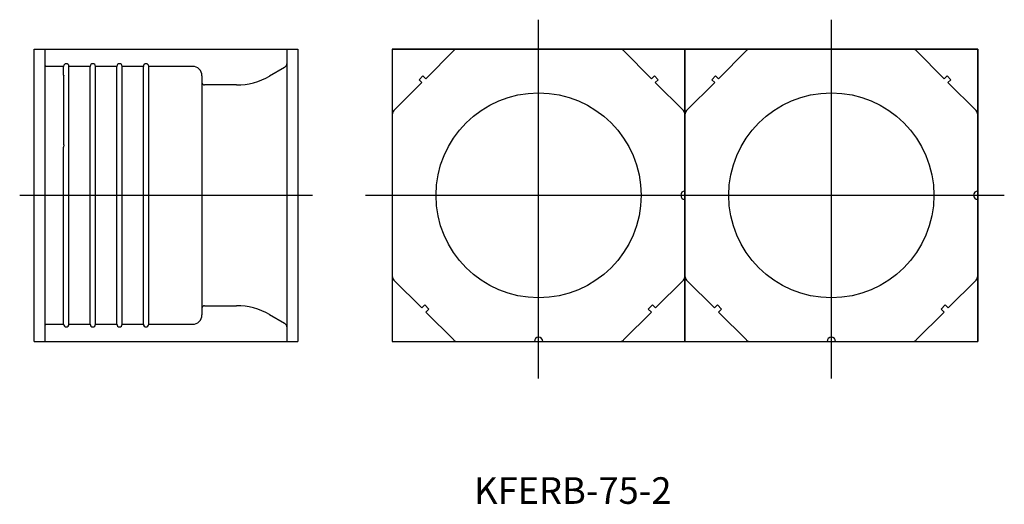
# Model space of a CAD drawing. Extents: x 285 to 655, y 63 to 245.
import ezdxf

# ---------------------------------------------------------------- set-up
doc = ezdxf.new("R2010")
doc.units = 0
doc.linetypes.add('CENTER', pattern=[0])
doc.linetypes.add('DOT', pattern=[0])
doc.layers.get('0').update_dxf_attribs({"linetype": 'CONTINUOUS'})

msp = doc.modelspace()

# ---------------------------------------------------------------- linework, layer by layer
at = {"color": 1, "linetype": 'CENTER'}
for p, q in [((480, 110), (480, 245)), ((590, 110), (590, 245)), ((415, 178.94), (545, 178.94)), ((525, 178.94), (655, 178.94))]:
    msp.add_line(p, q, dxfattribs=at)
at = {"color": 7, "linetype": 'CONTINUOUS'}
for p, q in [((290.5, 233.94), (294.5, 233.94)), ((290.5, 233.94), (294.5, 233.94)), ((290.5, 233.94), (294.5, 233.94)), ((290.5, 233.35), (290.5, 233.94)), ((290.5, 223.84), (290.5, 233.35)), ((294.5, 233.94), (389.5, 233.94)), ((294.5, 233.94), (389.5, 233.94)), ((294.5, 233.94), (389.5, 233.94)), ((389.5, 233.94), (389.5, 233.35)), ((389.5, 233.35), (389.5, 223.84)), ((425, 233.94), (480, 233.94)), ((425, 233.94), (425, 178.94)), ((480, 233.94), (425, 233.94)), ((448.15, 233.35), (437.57, 222.78)), ((480, 233.94), (535, 233.94)), ((535, 233.94), (480, 233.94)), ((522.43, 222.78), (511.85, 233.35)), ((535, 233.94), (590, 233.94)), ((535, 178.94), (535, 233.94)), ((590, 233.94), (535, 233.94)), ((535, 233.94), (535, 178.94)), ((535, 233.94), (535, 178.94)), ((558.15, 233.35), (547.57, 222.78)), ((590, 233.94), (645, 233.94)), ((645, 233.94), (590, 233.94)), ((632.43, 222.78), (621.85, 233.35)), ((645, 233.94), (645, 178.94)), ((645, 233.94), (645, 178.94)), ((645, 178.94), (645, 233.94)), ((645, 233.94), (645, 178.94)), ((645, 178.94), (645, 233.94)), ((290.5, 222.43), (290.5, 223.84)), ((290.5, 221.37), (290.5, 222.43)), ((389.5, 223.84), (389.5, 222.43)), ((389.5, 222.43), (389.5, 221.37)), ((436.51, 223.84), (435.1, 222.43)), ((435.1, 222.43), (436.16, 221.37)), ((437.57, 222.78), (436.51, 223.84)), ((523.49, 223.84), (522.43, 222.78)), ((524.9, 222.43), (523.49, 223.84)), ((523.84, 221.37), (524.9, 222.43)), ((546.51, 223.84), (545.1, 222.43)), ((545.1, 222.43), (546.16, 221.37)), ((547.57, 222.78), (546.51, 223.84)), ((633.49, 223.84), (632.43, 222.78)), ((634.9, 222.43), (633.49, 223.84)), ((633.84, 221.37), (634.9, 222.43)), ((290.5, 210.79), (290.5, 221.37)), ((389.5, 221.37), (389.5, 210.79)), ((436.16, 221.37), (425.59, 210.79)), ((534.41, 210.79), (523.84, 221.37)), ((546.16, 221.37), (535.59, 210.79)), ((644.41, 210.79), (633.84, 221.37)), ((290.5, 209.38), (290.5, 210.79)), ((290.5, 180.44), (290.5, 209.38)), ((389.5, 210.79), (389.5, 209.38)), ((389.5, 209.38), (389.5, 180.44)), ((290.5, 177.44), (290.5, 180.44)), ((389.5, 180.44), (389.5, 177.44)), ((425, 178.94), (425, 123.94)), ((535, 123.94), (535, 178.94)), ((535, 178.94), (535, 123.94)), ((535, 178.94), (535, 123.94)), ((645, 178.94), (645, 123.94)), ((645, 123.94), (645, 178.94)), ((645, 178.94), (645, 123.94)), ((645, 178.94), (645, 123.94)), ((645, 123.94), (645, 178.94)), ((290.5, 148.5), (290.5, 177.44)), ((389.5, 177.44), (389.5, 148.5)), ((290.5, 147.09), (290.5, 148.5)), ((389.5, 148.5), (389.5, 147.09)), ((290.5, 136.58), (290.5, 147.09)), ((389.5, 147.09), (389.5, 136.58)), ((425.59, 147.09), (436.09, 136.58)), ((523.91, 136.58), (534.41, 147.09)), ((535.59, 147.09), (546.09, 136.58)), ((633.91, 136.58), (644.41, 147.09)), ((436.09, 136.58), (437.22, 137.72)), ((437.22, 137.72), (438.78, 136.16)), ((521.22, 136.16), (522.78, 137.72)), ((522.78, 137.72), (523.91, 136.58)), ((546.09, 136.58), (547.22, 137.72)), ((547.22, 137.72), (548.78, 136.16)), ((631.22, 136.16), (632.78, 137.72)), ((632.78, 137.72), (633.91, 136.58)), ((290.5, 136.16), (290.5, 136.58)), ((290.5, 135.03), (290.5, 136.16)), ((290.5, 124.53), (290.5, 135.03)), ((389.5, 136.58), (389.5, 136.16)), ((389.5, 136.16), (389.5, 135.03)), ((389.5, 135.03), (389.5, 124.53)), ((438.78, 136.16), (437.64, 135.03)), ((437.64, 135.03), (448.15, 124.53)), ((511.85, 124.53), (522.36, 135.03)), ((522.36, 135.03), (521.22, 136.16)), ((548.78, 136.16), (547.64, 135.03)), ((547.64, 135.03), (558.15, 124.53)), ((621.85, 124.53), (632.36, 135.03)), ((632.36, 135.03), (631.22, 136.16)), ((290.5, 123.94), (290.5, 124.53)), ((290.5, 123.94), (294.5, 123.94)), ((294.5, 123.94), (389.5, 123.94)), ((389.5, 124.53), (389.5, 123.94)), ((425, 123.94), (480, 123.94)), ((480, 123.94), (535, 123.94)), ((535, 123.94), (590, 123.94)), ((590, 123.94), (645, 123.94))]:
    msp.add_line(p, q, dxfattribs=at)
at = {"color": 7, "linetype": 'DOT'}
for p, q in [((294.5, 233.94), (294.5, 233.35)), ((294.5, 233.35), (294.5, 223.84)), ((385.5, 233.35), (385.5, 233.94)), ((385.5, 223.84), (385.5, 233.35)), ((301.5, 227.44), (295, 227.44)), ((301.5, 224.07), (301.5, 227.44)), ((303.5, 144.64), (303.5, 227.44)), ((311.5, 227.44), (303.5, 227.44)), ((311.5, 144.64), (311.5, 227.44)), ((313.5, 144.64), (313.5, 227.44)), ((321.5, 227.44), (313.5, 227.44)), ((321.5, 144.64), (321.5, 227.44)), ((323.5, 144.64), (323.5, 227.44)), ((331.5, 227.44), (323.5, 227.44)), ((331.5, 144.64), (331.5, 227.44)), ((333.5, 144.64), (333.5, 227.44)), ((350, 227.44), (333.5, 227.44)), ((384.5, 227.02), (378.91, 223.79)), ((294.5, 223.84), (294.5, 222.43)), ((294.5, 222.43), (294.5, 221.37)), ((294.51, 223.99), (294.53, 224.07)), ((294.51, 223.99), (294.51, 197.96)), ((301.55, 224.07), (301.58, 223.99)), ((301.58, 197.96), (301.58, 223.99)), ((353.5, 223.94), (353.5, 133.94)), ((385.5, 222.43), (385.5, 223.84)), ((385.5, 221.37), (385.5, 222.43)), ((294.5, 221.37), (294.5, 210.79)), ((366.41, 220.44), (354.5, 220.44)), ((385.5, 210.79), (385.5, 221.37)), ((294.5, 210.79), (294.5, 209.38)), ((294.5, 209.38), (294.5, 180.44)), ((385.5, 209.38), (385.5, 210.79)), ((385.5, 180.44), (385.5, 209.38)), ((301.58, 197.96), (301.5, 197.06)), ((301.5, 130.44), (301.5, 197.06)), ((294.5, 180.44), (294.5, 177.44)), ((385.5, 177.44), (385.5, 180.44)), ((294.5, 177.44), (294.5, 148.5)), ((385.5, 148.5), (385.5, 177.44)), ((294.5, 148.5), (294.5, 147.09)), ((385.5, 147.09), (385.5, 148.5)), ((294.5, 147.09), (294.5, 136.58)), ((303.5, 130.44), (303.5, 144.64)), ((311.5, 130.44), (311.5, 144.64)), ((313.5, 130.44), (313.5, 144.64)), ((321.5, 130.44), (321.5, 144.64)), ((323.5, 130.44), (323.5, 144.64)), ((331.5, 130.44), (331.5, 144.64)), ((333.5, 130.44), (333.5, 144.64)), ((385.5, 136.58), (385.5, 147.09)), ((354.5, 137.44), (366.41, 137.44)), ((294.5, 136.58), (294.5, 136.16)), ((294.5, 136.16), (294.5, 135.03)), ((294.5, 135.03), (294.5, 124.53)), ((378.91, 134.09), (384.5, 130.86)), ((385.5, 136.16), (385.5, 136.58)), ((385.5, 135.03), (385.5, 136.16)), ((385.5, 124.53), (385.5, 135.03)), ((295, 130.44), (301.5, 130.44)), ((303.5, 130.44), (311.5, 130.44)), ((313.5, 130.44), (321.5, 130.44)), ((323.5, 130.44), (331.5, 130.44)), ((333.5, 130.44), (350, 130.44)), ((294.5, 124.53), (294.5, 123.94)), ((385.5, 123.94), (385.5, 124.53))]:
    msp.add_line(p, q, dxfattribs=at)
at = {"color": 1, "linetype": 'DOT'}
msp.add_line((285, 178.94), (395, 178.94), dxfattribs=at)
at = {"color": 7, "linetype": 'CONTINUOUS'}
for centre in [(480, 178.94), (590, 178.94)]:
    msp.add_circle(centre, 38.54, dxfattribs=at)
for centre, radius, start, end in [((449.56, 231.94), 2, 90, 135), ((510.44, 231.94), 2, 45, 90), ((559.56, 231.94), 2, 90, 135), ((620.44, 231.94), 2, 45, 90), ((427, 209.38), 2, 135, 180), ((533, 209.38), 2, 0, 45), ((537, 209.38), 2, 135, 180), ((643, 209.38), 2, 0, 45), ((643, 209.38), 2, 0, 45), ((535, 178.94), 1.6, 90, 270), ((645, 178.94), 1.6, 90, 270), ((645, 178.94), 1.6, 90, 270), ((427, 148.5), 2, 180, 225), ((533, 148.5), 2, 315, 0), ((537, 148.5), 2, 180, 225), ((643, 148.5), 2, 315, 360), ((643, 148.5), 2, 315, 360), ((449.56, 125.94), 2, 225, 270), ((480, 123.94), 1.6, 360, 180), ((510.44, 125.94), 2, 270, 315), ((559.56, 125.94), 2, 225, 270), ((590, 123.94), 1.6, 360, 180), ((620.44, 125.94), 2, 270, 315)]:
    msp.add_arc(centre, radius, start, end, dxfattribs=at)
at = {"color": 7, "linetype": 'DOT'}
for centre, radius, start, end in [((295, 227.94), 0.5, 180, 270), ((302.5, 227.44), 1, 360, 180), ((312.5, 227.44), 1, 360, 180), ((322.5, 227.44), 1, 360, 180), ((332.5, 227.44), 1, 360, 180), ((350, 223.94), 3.5, 0, 90), ((383.5, 228.75), 2, 300, 0), ((366.41, 245.44), 25, 270, 300), ((354.5, 221.44), 1, 180, 270), ((354.5, 136.44), 1, 90, 180), ((366.41, 112.44), 25, 60, 90), ((350, 133.94), 3.5, 270, 0), ((295, 129.94), 0.5, 90, 180), ((302.5, 130.44), 1, 180, 0), ((312.5, 130.44), 1, 180, 0), ((322.5, 130.44), 1, 180, 0), ((332.5, 130.44), 1, 180, 0), ((383.5, 129.13), 2, 0, 60)]:
    msp.add_arc(centre, radius, start, end, dxfattribs=at)

# ---------------------------------------------------------------- texts
at = {"color": 4, "insert": (455.75, 72.91), "char_height": 10, "attachment_point": 1}
msp.add_mtext('{\\fＭＳ ゴシック;KFERB-75-2}', dxfattribs=at)

doc.saveas('drawing.dxf')
